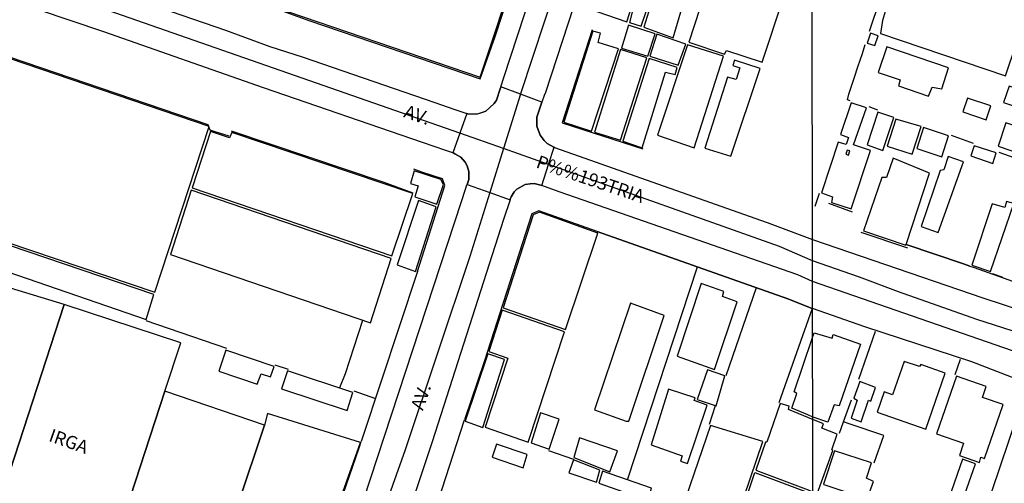
# Model space of a CAD drawing. Extents: x 178290 to 180707, y 1677046 to 1679821.
# Drawn here: x 180069 to 180257, y 1679298 to 1679386 of the extents above; entities that cross this region are included whole.
import ezdxf
from ezdxf.enums import TextEntityAlignment as Align

# ---------------------------------------------------------------- set-up
doc = ezdxf.new("R2010")
doc.units = 0
doc.header["$MEASUREMENT"] = 0
for name, color, linetype in [('V-CRUZAMENTO', 1, 'CONTINUOUS'), ('V-EDIFICACAO', 2, 'CONTINUOUS'), ('V-EDIFICACAO_IDENTIFICADA', 6, 'CONTINUOUS'), ('V-EIXO_DE_LOGRADOURO', 3, 'CONTINUOUS'), ('V-LOTE', 11, 'CONTINUOUS'), ('V-NOME_DOS_LOGRADOUROS', 7, 'CONTINUOUS'), ('V-QUADRA', 6, 'CONTINUOUS'), ('V-TESTADA', 6, 'CONTINUOUS'), ('X-LIMITE_1000', 7, 'CONTINUOUS')]:
    doc.layers.add(name, color=color, linetype=linetype)

msp = doc.modelspace()

# ---------------------------------------------------------------- linework, layer by layer
at = {"layer": 'V-CRUZAMENTO'}
msp.add_lwpolyline([(180154.79, 1679356.99), (180154.81, 1679355.5), (180154.49, 1679354.53), (180158.82, 1679353.01), (180162.69, 1679351.65), (180162.71, 1679351.72), (180162.86, 1679352.22), (180163.47, 1679353.16), (180163.98, 1679353.64), (180165.58, 1679354.52), (180166.52, 1679354.69), (180167.27, 1679354.71), (180168.26, 1679354.5), (180168.76, 1679354.32), (180170.03, 1679358.34), (180171.06, 1679361.63), (180170.99, 1679361.67), (180169.77, 1679362.37), (180169.18, 1679362.91), (180168.44, 1679363.91), (180167.77, 1679365.65), (180167.78, 1679367.38), (180168.76, 1679370.25), (180164.68, 1679371.75), (180160.93, 1679373.13), (180160.92, 1679373.1), (180160.82, 1679372.75), (180160.1, 1679370.64), (180159.67, 1679370), (180158.08, 1679368.52), (180158.05, 1679368.49), (180156.84, 1679368.04), (180156.3, 1679367.92), (180154.63, 1679368), (180154.42, 1679368.07), (180153.08, 1679364.31), (180151.75, 1679360.58), (180151.82, 1679360.56), (180152.18, 1679360.36), (180153.27, 1679359.75), (180154.12, 1679358.79), (180154.51, 1679358.1), (180154.79, 1679356.99)], close=True, dxfattribs=at)
at = {"layer": 'V-EDIFICACAO'}
for points in [[(180114.88, 1679389.35), (180114.88, 1679389.35), (180156.97, 1679374.98), (180156.97, 1679374.98), (180156.97, 1679374.98), (180164.25, 1679396.82), (180164.25, 1679396.82), (180164.25, 1679396.82), (180122.61, 1679411.07), (180122.61, 1679411.07), (180122.61, 1679411.07), (180114.88, 1679389.35)], [(180190.6, 1679391.91), (180190.6, 1679391.91), (180189.65, 1679389.19), (180189.65, 1679389.19), (180186.93, 1679390.21), (180187.8, 1679392.96), (180187.8, 1679392.96), (180181.5, 1679394.88), (180179.2, 1679387.53), (180184.96, 1679385.55), (180184.96, 1679385.55), (180185.96, 1679388.69), (180185.96, 1679388.69), (180189.13, 1679387.59), (180189.13, 1679387.59), (180188.2, 1679384.5), (180193.75, 1679382.51), (180193.75, 1679382.51), (180195.71, 1679389.13), (180196.22, 1679390.02), (180190.6, 1679391.91)], [(180200.98, 1679394.72), (180200.98, 1679394.72), (180200.98, 1679394.72), (180200.98, 1679394.72), (180200.98, 1679394.72), (180196.73, 1679381.65), (180203.53, 1679379.39), (180203.95, 1679380.09), (180210.69, 1679377.82), (180210.69, 1679377.82), (180210.69, 1679377.82), (180214.78, 1679390.15), (180214.78, 1679390.15), (180200.98, 1679394.72)], [(180239.12, 1679394.54), (180239.09, 1679394.86), (180237.59, 1679395.12), (180234.61, 1679388.94), (180233.65, 1679385.77), (180233.3, 1679383.34), (180257.11, 1679375.24), (180261.14, 1679387.28), (180250.32, 1679390.67), (180249.94, 1679391.15), (180244.95, 1679392.91), (180244.47, 1679392.72), (180239.12, 1679394.54)], [(180185.24, 1679384.9), (180185.24, 1679384.9), (180183.92, 1679380.54), (180183.92, 1679380.54), (180188.93, 1679378.99), (180190.3, 1679383.22), (180190.3, 1679383.22), (180185.24, 1679384.9)], [(180172.91, 1679366.39), (180178.21, 1679364.73), (180178.21, 1679364.73), (180178.21, 1679364.73), (180178.21, 1679364.73), (180183.33, 1679380.41), (180183.33, 1679380.41), (180179.49, 1679381.62), (180179.93, 1679383.35), (180178.43, 1679383.76), (180172.91, 1679366.39)], [(180196.17, 1679381.27), (180190.63, 1679383.16), (180189.29, 1679378.97), (180194.69, 1679377.28), (180196.17, 1679381.27), (180196.17, 1679381.27), (180196.17, 1679381.27)], [(180232.85, 1679382.86), (180231.35, 1679383.37), (180230.74, 1679381.48), (180230.74, 1679381.48), (180232.18, 1679381), (180232.85, 1679382.86), (180232.85, 1679382.86)], [(180196.48, 1679381.14), (180196.48, 1679381.14), (180190.76, 1679363.93), (180197.78, 1679361.52), (180197.78, 1679361.52), (180203.37, 1679379), (180196.48, 1679381.14)], [(180234.45, 1679380.75), (180232.85, 1679375.85), (180237.01, 1679374.51), (180236.69, 1679373.36), (180242.39, 1679371.4), (180243.12, 1679373.1), (180244.98, 1679372.78), (180246.26, 1679376.75), (180234.45, 1679380.75)], [(180183.7, 1679380.28), (180178.78, 1679364.5), (180183.7, 1679362.97), (180188.72, 1679378.65), (180183.7, 1679380.28)], [(180105.36, 1679365.56), (180105.36, 1679365.56), (180067.48, 1679378.46), (180067.48, 1679378.46), (180067.48, 1679378.46), (180067.48, 1679378.46), (180067.48, 1679378.46), (180057.13, 1679346.81), (180094.95, 1679334), (180105.36, 1679365.56), (180105.36, 1679365.56)], [(180184.15, 1679362.78), (180184.15, 1679362.78), (180184.15, 1679362.78), (180187.88, 1679361.53), (180187.88, 1679361.53), (180192.29, 1679375.94), (180192.29, 1679375.94), (180194.11, 1679375.49), (180194.5, 1679376.83), (180189.19, 1679378.52), (180184.15, 1679362.78)], [(180205.77, 1679374.56), (180204.11, 1679375.01), (180199.8, 1679361.47), (180204.78, 1679359.91), (180210.31, 1679376.67), (180205.45, 1679378.24), (180205.13, 1679377.22), (180206.47, 1679376.74), (180205.77, 1679374.56)], [(180257.78, 1679373.29), (180256.69, 1679370.19), (180260.95, 1679368.75), (180261.97, 1679371.85), (180257.78, 1679373.29)], [(180222, 1679352.97), (180224.12, 1679352.2), (180223.92, 1679351.11), (180227.67, 1679349.9), (180231.38, 1679361.04), (180231.38, 1679361.04), (180228.13, 1679362.12), (180230.58, 1679369.16), (180227.7, 1679370.12), (180225.65, 1679364.08), (180227.16, 1679363.47), (180226.71, 1679362.16), (180225.2, 1679362.6), (180222, 1679352.97)], [(180249.88, 1679371.02), (180248.98, 1679368.36), (180253.4, 1679366.89), (180254.32, 1679369.52), (180249.88, 1679371.02)], [(180232.79, 1679368.3), (180230.71, 1679362.12), (180233.72, 1679361), (180235.83, 1679367.28), (180232.79, 1679368.3)], [(180263.8, 1679368.72), (180262.42, 1679364.59), (180257.14, 1679366.32), (180255.67, 1679361.87), (180271.16, 1679356.59), (180272.4, 1679360.33), (180273.46, 1679359.98), (180274.13, 1679362.09), (180273.11, 1679362.6), (180274.07, 1679365.26), (180263.8, 1679368.72)], [(180236.21, 1679367.02), (180234.52, 1679361.87), (180239.32, 1679360.3), (180241.04, 1679365.58), (180236.21, 1679367.02)], [(180109.22, 1679363.45), (180109.22, 1679363.45), (180105.58, 1679364.66), (180105.58, 1679364.66), (180102.07, 1679353.93), (180102.07, 1679353.93), (180102.07, 1679353.93), (180102.07, 1679353.93), (180140.14, 1679340.93), (180140.14, 1679340.93), (180140.14, 1679340.93), (180140.14, 1679340.93), (180140.14, 1679340.93), (180140.14, 1679340.93), (180144.16, 1679352.82), (180144.16, 1679352.82), (180144.16, 1679352.82), (180109.67, 1679364.47), (180109.67, 1679364.47), (180109.67, 1679364.47), (180109.22, 1679363.45)], [(180241.46, 1679365.39), (180240.18, 1679361.39), (180244.95, 1679359.82), (180246.26, 1679363.79), (180241.46, 1679365.39)], [(180251.09, 1679361.93), (180250.48, 1679360.01), (180254.71, 1679358.57), (180255.32, 1679360.56), (180251.09, 1679361.93)], [(180226.94, 1679361.06), (180226.68, 1679360.3), (180227.15, 1679360.16), (180227.42, 1679360.95), (180226.94, 1679361.06)], [(180244.66, 1679357.23), (180241.04, 1679346.51), (180244.24, 1679345.42), (180249.08, 1679358.83), (180246.16, 1679359.85), (180245.36, 1679357.32), (180244.66, 1679357.23)], [(180238.18, 1679343.14), (180242.64, 1679356.72), (180235.7, 1679359.53), (180234.42, 1679355.85), (180233.52, 1679355.88), (180230.04, 1679345.74), (180238.13, 1679342.99), (180238.18, 1679343.14)], [(180145.15, 1679354.28), (180144.51, 1679352.18), (180148.73, 1679350.8), (180150.01, 1679354.54), (180149.5, 1679355.5), (180144.42, 1679357.13), (180143.68, 1679354.7), (180145.15, 1679354.28), (180145.15, 1679354.28)], [(180136.05, 1679328.19), (180136.05, 1679328.19), (180140.01, 1679340.42), (180140.01, 1679340.42), (180140.01, 1679340.42), (180140.01, 1679340.42), (180140.01, 1679340.42), (180101.88, 1679353.49), (180101.88, 1679353.49), (180101.88, 1679353.49), (180101.88, 1679353.49), (180097.95, 1679341.19), (180097.95, 1679341.19), (180136.05, 1679328.19), (180136.05, 1679328.19), (180136.05, 1679328.19)], [(180145.22, 1679351.47), (180145.22, 1679351.47), (180141.19, 1679339.24), (180144.64, 1679337.96), (180148.6, 1679350.29), (180145.22, 1679351.47)], [(180254.52, 1679350.83), (180250.65, 1679339.15), (180254.23, 1679337.96), (180258.68, 1679350.92), (180257.27, 1679351.31), (180256.95, 1679350.19), (180254.52, 1679350.83)], [(180161.38, 1679331.03), (180173.23, 1679326.91), (180179.4, 1679345.26), (180179.4, 1679345.26), (180168.31, 1679349.24), (180168.31, 1679349.24), (180167.06, 1679348.79), (180161.38, 1679331.03)], [(180057.1, 1679346.36), (180057.1, 1679346.36), (180055.44, 1679341.86), (180055.44, 1679341.86), (180055.44, 1679341.86), (180055.44, 1679341.86), (180055.44, 1679341.86), (180093.33, 1679328.81), (180093.33, 1679328.81), (180094.82, 1679333.56), (180057.1, 1679346.36)], [(180199.1, 1679335.67), (180199.1, 1679335.67), (180194.5, 1679321.84), (180201.65, 1679319.31), (180205.96, 1679332.18), (180203.13, 1679333.23), (180203.13, 1679333.23), (180203.44, 1679334.16), (180199.1, 1679335.67)], [(180185.62, 1679331.9), (180178.78, 1679311.58), (180184.82, 1679309.44), (180185.3, 1679309.44), (180192.07, 1679329.57), (180192.07, 1679329.57), (180185.62, 1679331.9)], [(180157.96, 1679308.3), (180166.14, 1679305.45), (180173.03, 1679326.47), (180161.19, 1679330.59), (180158.6, 1679322.7), (180162.24, 1679321.45), (180157.96, 1679308.3)], [(180220.25, 1679310.28), (180219.41, 1679310.63), (180216.36, 1679311.91), (180217.33, 1679314.74), (180216.84, 1679315.02), (180220.27, 1679325.19), (180220.66, 1679326.28), (180224.08, 1679325.29), (180224.28, 1679325.99), (180229.46, 1679324.14), (180225.4, 1679312.39), (180224.44, 1679312.59), (180223.22, 1679309.23), (180223.22, 1679309.23), (180223.22, 1679309.23), (180220.25, 1679310.28)], [(180108.49, 1679322.99), (180107.18, 1679318.99), (180114.46, 1679316.53), (180115.23, 1679318.45), (180115.23, 1679318.45), (180117.05, 1679317.88), (180117.75, 1679319.89), (180108.49, 1679322.99)], [(180154.15, 1679309.47), (180154.15, 1679309.47), (180157.49, 1679308.27), (180157.49, 1679308.27), (180161.62, 1679321.21), (180161.62, 1679321.21), (180158.47, 1679322.25), (180154.15, 1679309.47)], [(180237.78, 1679320.84), (180235.54, 1679314.44), (180233.94, 1679315.02), (180232.63, 1679311.18), (180241.88, 1679307.91), (180245.62, 1679318.6), (180240.98, 1679320.23), (180240.69, 1679319.85), (180237.78, 1679320.84)], [(180120.24, 1679319.03), (180120.24, 1679319.03), (180120.24, 1679319.03), (180120.24, 1679319.03), (180119.12, 1679315.58), (180119.12, 1679315.58), (180119.12, 1679315.58), (180131.61, 1679311.49), (180132.7, 1679314.91), (180120.24, 1679319.03)], [(180200.31, 1679319.25), (180200.31, 1679319.25), (180198.36, 1679313.6), (180201.95, 1679312.38), (180203.63, 1679318.1), (180203.63, 1679318.1), (180200.31, 1679319.25)], [(180229.33, 1679317.03), (180228.18, 1679313.8), (180228.85, 1679313.42), (180227.67, 1679310.03), (180229.59, 1679309.29), (180231.01, 1679313.43), (180231.41, 1679313.29), (180232.34, 1679315.88), (180229.33, 1679317.03)], [(180247.73, 1679318.03), (180243.92, 1679307.02), (180249.08, 1679305.23), (180248.31, 1679302.89), (180252.12, 1679301.58), (180252.39, 1679302.56), (180253.08, 1679302.35), (180256.63, 1679312.65), (180252.69, 1679313.96), (180253.4, 1679316.04), (180247.73, 1679318.03)], [(180192.84, 1679315.54), (180192.84, 1679315.54), (180189.55, 1679304.94), (180195.45, 1679302.87), (180195.14, 1679301.84), (180196.51, 1679301.4), (180200.21, 1679312.51), (180197.79, 1679313.41), (180197.94, 1679313.87), (180197.94, 1679313.87), (180192.84, 1679315.54), (180192.84, 1679315.54)], [(180168.5, 1679311.04), (180166.71, 1679305.31), (180166.71, 1679305.31), (180170.13, 1679304.14), (180172.01, 1679309.86), (180168.5, 1679311.04)], [(180196.19, 1679294.88), (180196.19, 1679294.88), (180206.09, 1679291.53), (180210.85, 1679305.55), (180200.88, 1679308.65), (180200.88, 1679308.65), (180196.19, 1679294.88), (180196.19, 1679294.88)], [(180175.94, 1679306.25), (180174.82, 1679302.51), (180174.82, 1679302.51), (180181.72, 1679299.78), (180183.18, 1679303.82), (180183.18, 1679303.82), (180175.94, 1679306.25)], [(180160.07, 1679305.07), (180159.27, 1679302.61), (180165.15, 1679300.57), (180165.94, 1679303.12), (180160.07, 1679305.07)], [(180222.48, 1679297.4), (180230.74, 1679294.63), (180231.92, 1679297.96), (180230.58, 1679298.57), (180231.54, 1679301.48), (180224.53, 1679303.82), (180222.43, 1679297.46)], [(180174.79, 1679302.07), (180173.86, 1679299.58), (180179.13, 1679297.82), (180179.81, 1679300.09), (180174.79, 1679302.07)], [(180248.92, 1679302.19), (180245.24, 1679291.63), (180247.64, 1679290.67), (180251.38, 1679301.29), (180248.92, 1679302.19)], [(180189.64, 1679296.7), (180180.28, 1679299.93), (180179.61, 1679297.63), (180188.97, 1679294.33), (180188.97, 1679294.33), (180188.97, 1679294.33), (180189.64, 1679296.7), (180189.64, 1679296.7)]]:
    msp.add_lwpolyline(points, close=True, dxfattribs=at)
msp.add_lwpolyline([(180186.22, 1679388.36), (180185.43, 1679385.42), (180187.66, 1679384.69), (180188.62, 1679387.53), (180186.22, 1679388.36)], dxfattribs=at)
at = {"layer": 'V-EDIFICACAO', "flags": 128}
for points in [[(180223.99, 1679304), (180225.02, 1679306.95), (180222.1, 1679308.1), (180222.41, 1679308.96), (180219.41, 1679310.13), (180215.72, 1679311.66), (180215.86, 1679312.3), (180214.18, 1679312.83), (180211.6, 1679305.43), (180211.33, 1679305.43), (180209.51, 1679300.09), (180219.46, 1679296.34), (180219.46, 1679296.34), (180219.46, 1679296.34), (180221.22, 1679295.63), (180221.22, 1679295.63), (180224.18, 1679303.89)], [(180219.46, 1679295.84), (180221.16, 1679295.07), (180220.39, 1679293.14), (180218.11, 1679287.25), (180206.52, 1679291.36), (180209.35, 1679299.64), (180219.46, 1679295.84)]]:
    msp.add_lwpolyline(points, close=True, dxfattribs=at)
at = {"layer": 'V-EDIFICACAO_IDENTIFICADA'}
msp.add_lwpolyline([(180040.55, 1679282.45), (180081.83, 1679269), (180081.83, 1679269), (180096.91, 1679315.17), (180096.91, 1679315.17), (180096.91, 1679315.17), (180099.94, 1679324.36), (180077.72, 1679331.7), (180059.59, 1679276.25), (180077.72, 1679331.7), (180054.88, 1679338.63)], dxfattribs=at)
for points in [[(180081.83, 1679269), (180090.74, 1679266.1), (180093.76, 1679264.99), (180092.83, 1679262.32), (180100.01, 1679259.85), (180102.18, 1679266.12), (180110.82, 1679293.51), (180115.9, 1679308.67), (180096.91, 1679315.17), (180096.91, 1679315.17), (180081.83, 1679269), (180081.83, 1679269)], [(180102.18, 1679266.12), (180100.01, 1679259.85), (180116.34, 1679254.24), (180120.23, 1679266.15), (180134.17, 1679305.37), (180116.45, 1679310.91), (180115.9, 1679308.67), (180110.82, 1679293.51), (180102.18, 1679266.12)]]:
    msp.add_lwpolyline(points, close=True, dxfattribs=at)
at = {"layer": 'V-EIXO_DE_LOGRADOURO'}
for points in [[(180246.3, 1679618.6), (180242.11, 1679606.16), (180239.43, 1679596.91), (180232.3, 1679574.7), (180231.46, 1679572.28), (180228.4, 1679563.47), (180225.63, 1679555.51), (180224.91, 1679553.44), (180219.94, 1679539.79), (180214.71, 1679521.36), (180202.02, 1679483.88), (180200.97, 1679480.35), (180198.47, 1679471.97), (180195.61, 1679463.54), (180171.43, 1679392.29), (180164.76, 1679372.01), (180164.68, 1679371.75), (180161.44, 1679361.38), (180158.82, 1679353.01), (180155, 1679340.83), (180142.66, 1679304.01), (180136.17, 1679285.56)], [(180348.97, 1679294.68), (180289.27, 1679316.39), (180282.09, 1679318.91), (180280.69, 1679319.37), (180272.3, 1679322.11), (180263.49, 1679324.98), (180251.64, 1679328.85), (180236.68, 1679334.08), (180229.27, 1679336.91), (180220.3, 1679339.98), (180214.01, 1679342.75), (180170.03, 1679358.34), (180161.44, 1679361.38), (180153.08, 1679364.31), (180072.42, 1679392.53), (180064.76, 1679395.21)]]:
    msp.add_lwpolyline(points, dxfattribs=at)
at = {"layer": 'V-LOTE'}
for points in [[(180231.19, 1679383.78), (180233.18, 1679389.83), (180234.15, 1679392.77)], [(180227.5, 1679370.45), (180226.96, 1679370.65), (180227.25, 1679371.76), (180228.32, 1679374.97), (180228.98, 1679376.97), (180229.81, 1679379.52), (180230.36, 1679381.21)], [(180238.18, 1679343.14), (180249.1, 1679339.42), (180250.32, 1679339)], [(180145.04, 1679337.95), (180134.58, 1679306.34), (180134.33, 1679305.58)], [(180247.9, 1679276.59), (180248.25, 1679277.63), (180260.86, 1679314.84), (180260.21, 1679317.08), (180250.7, 1679320.75), (180230.31, 1679327.4), (180220.31, 1679330.9)], [(180134.54, 1679328.66), (180131.22, 1679318.45), (180130.19, 1679315.79)], [(180232.07, 1679301.49), (180233.92, 1679306.71), (180227.3, 1679308.95), (180226.24, 1679309.31)]]:
    msp.add_lwpolyline(points, dxfattribs=at)
at = {"layer": 'V-LOTE', "flags": 128}
for points in [[(180231.02, 1679369.39), (180232.73, 1679368.76)], [(180246.72, 1679363.95), (180250.94, 1679362.4)], [(180255.81, 1679360.67), (180263.67, 1679357.92)], [(180221.59, 1679352.83), (180220.76, 1679350.37)], [(180179.28, 1679345.61), (180215.6, 1679332.75)], [(180185.06, 1679298.28), (180198.39, 1679338.83)], [(180254.6, 1679337.56), (180256.53, 1679336.89)], [(180209.57, 1679334.88), (180203.78, 1679318.1)], [(180215.6, 1679332.75), (180220.22, 1679330.94)], [(180220.22, 1679330.94), (180213.88, 1679312.92)], [(180093.25, 1679328.62), (180108.65, 1679323.36)], [(180229.13, 1679317.44), (180232.29, 1679326.61)], [(180247.51, 1679318.31), (180248.49, 1679321.24)], [(180117.87, 1679320.2), (180120.39, 1679319.36)], [(180132.88, 1679315.21), (180137.02, 1679313.74)], [(180226.24, 1679309.31), (180227.75, 1679313.52)], [(180201.78, 1679312.38), (180200.59, 1679308.81)], [(180149.01, 1679294.39), (180153.98, 1679309.73)], [(180225.47, 1679307.19), (180226.24, 1679309.31)], [(180169.97, 1679303.86), (180174.74, 1679302.22)]]:
    msp.add_lwpolyline(points, dxfattribs=at)
at = {"layer": 'V-QUADRA'}
for points in [[(180075.17, 1679395.46), (180108.44, 1679383.95), (180108.44, 1679383.95), (180116.92, 1679380.86), (180123.05, 1679378.88), (180148.36, 1679370.14), (180152.18, 1679368.84), (180154.42, 1679368.07), (180154.63, 1679368), (180156.3, 1679367.92), (180158.08, 1679368.52), (180159.67, 1679370), (180160.1, 1679370.64), (180160.82, 1679372.75), (180160.92, 1679373.1), (180160.93, 1679373.13), (180160.99, 1679373.32), (180161.41, 1679374.71), (180180.27, 1679432.25)], [(180181.27, 1679408.25), (180169.4, 1679372.1), (180169.19, 1679371.52), (180168.76, 1679370.25), (180167.78, 1679367.38), (180167.77, 1679365.65), (180168.44, 1679363.91), (180169.18, 1679362.91), (180169.77, 1679362.37), (180170.99, 1679361.67), (180171.06, 1679361.63), (180171.17, 1679361.57), (180174.57, 1679360.41), (180211.65, 1679347.28), (180211.65, 1679347.28), (180220.29, 1679344.05), (180252.76, 1679332.92), (180264.98, 1679328.96)], [(180134.83, 1679294.6), (180153.39, 1679351.27), (180154.18, 1679353.62), (180154.46, 1679354.45), (180154.49, 1679354.53), (180154.81, 1679355.5), (180154.79, 1679356.99), (180154.51, 1679358.1), (180154.12, 1679358.79), (180153.27, 1679359.75), (180152.18, 1679360.36), (180151.82, 1679360.56), (180151.75, 1679360.58), (180150.45, 1679361.02), (180145.98, 1679362.56), (180115.68, 1679372.95), (180085.28, 1679383.65), (180072.82, 1679387.84), (180070.8, 1679388.52), (180070.71, 1679388.55), (180069.83, 1679388.69), (180068.66, 1679388.56)], [(180261.54, 1679321.79), (180220.31, 1679336.07), (180217.49, 1679337.33), (180172.06, 1679353.14), (180168.76, 1679354.32), (180168.26, 1679354.5), (180167.27, 1679354.71), (180166.52, 1679354.69), (180165.58, 1679354.52), (180163.98, 1679353.64), (180163.47, 1679353.16), (180162.86, 1679352.22), (180162.71, 1679351.72), (180162.69, 1679351.65), (180161.45, 1679347.88), (180147.86, 1679305.53), (180134.77, 1679266.18)]]:
    msp.add_lwpolyline(points, dxfattribs=at)
at = {"layer": 'V-TESTADA'}
for points in [[(180114.67, 1679389.3), (180124.54, 1679385.75), (180157, 1679374.67), (180159.84, 1679382.76), (180164.17, 1679395.93), (180163.81, 1679397.04), (180164.12, 1679397.93), (180164.44, 1679398.86), (180171.36, 1679419.02), (180175.24, 1679430.88), (180177.98, 1679439.27)], [(180178.35, 1679384.01), (180172.62, 1679366.28), (180187.96, 1679361.35)], [(180109.16, 1679363.72), (180106.5, 1679364.56), (180105.5, 1679364.88), (180105.17, 1679365.88), (180067.28, 1679378.82), (180061.64, 1679361.21), (180057.62, 1679349.57), (180055.11, 1679341.56)], [(180109.55, 1679364.79), (180138.63, 1679354.97), (180144.13, 1679352.98)], [(180145.04, 1679337.95), (180150.25, 1679354.33), (180149.77, 1679355.65), (180145.84, 1679356.86), (180144.35, 1679357.48)], [(180247.9, 1679276.59), (180248.25, 1679277.63), (180260.86, 1679314.84), (180260.21, 1679317.08), (180250.7, 1679320.75), (180230.31, 1679327.4), (180220.31, 1679330.9), (180220.22, 1679330.94), (180215.6, 1679332.75), (180179.28, 1679345.61), (180168.17, 1679349.51), (180166.83, 1679348.94), (180157.74, 1679320.74), (180153.98, 1679309.73)], [(180250.32, 1679339), (180251.1, 1679338.73), (180259.33, 1679335.83), (180260.33, 1679334.94), (180261.33, 1679334.6), (180265.97, 1679333.05), (180267.16, 1679333.31), (180268.29, 1679334.4), (180272.16, 1679346.12), (180271.76, 1679347.12)], [(180145.04, 1679337.95), (180134.58, 1679306.34), (180134.33, 1679305.58)], [(180133.07, 1679248.62), (180134.17, 1679251.94), (180134.5, 1679252.95), (180134.83, 1679253.94), (180138.49, 1679265.17), (180139.15, 1679267.17), (180142.67, 1679277.67), (180143.63, 1679278.16), (180144, 1679279.19), (180144.79, 1679281.39), (180147.13, 1679288.16), (180149.01, 1679294.39), (180153.98, 1679309.73)], [(180109.3, 1679231.47), (180109.63, 1679232.45), (180120.7, 1679266.15), (180133.9, 1679304.34), (180134.33, 1679305.58)]]:
    msp.add_lwpolyline(points, dxfattribs=at)
at = {"layer": 'V-TESTADA', "flags": 128}
for points in [[(180223.37, 1679350.97), (180227.9, 1679349.34)], [(180229.55, 1679345.49), (180238.4, 1679342.48)]]:
    msp.add_lwpolyline(points, dxfattribs=at)
at = {"layer": 'V-TESTADA'}
msp.add_lwpolyline([(180238.16, 1679343.15), (180238.18, 1679343.14), (180249.1, 1679339.42), (180250.32, 1679339), (180249.1, 1679339.42), (180238.18, 1679343.14)], close=True, dxfattribs=at)
at = {"layer": 'X-LIMITE_1000', "linetype": 'Continuous'}
msp.add_line((180224.41, 1677049.18), (180219.45, 1679820.57), dxfattribs=at)

# ---------------------------------------------------------------- texts
at = {"layer": 'V-NOME_DOS_LOGRADOUROS'}
for s, rotation, p in [('AV. ', 341.3631, (180145.25, 1679367.38)), ('P%%193TRIA', 341.3631, (180177.89, 1679355.27)), ('AV.', 71.0153, (180146, 1679314.01)), ('IRGA', 340.5405, (180078.47, 1679305.32))]:
    msp.add_text(s, height=2.5, rotation=rotation, dxfattribs=at).set_placement(p, align=Align.MIDDLE)

doc.saveas('drawing.dxf')
